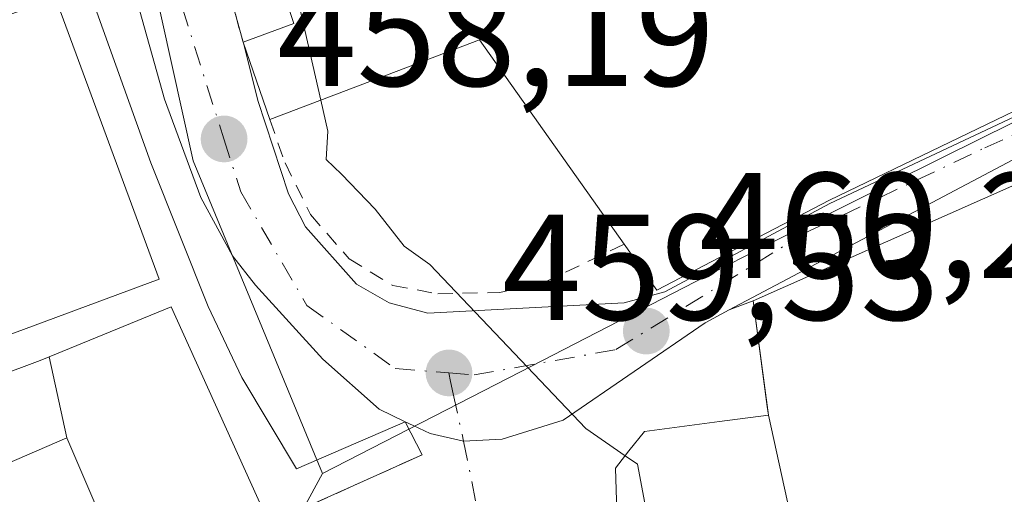
# Model space of a CAD drawing. Units: metres. Extents: x 638288 to 641750, y 4722873 to 4725256.
# Drawn here: x 638611 to 638677, y 4723577 to 4723609 of the extents above; entities that cross this region are included whole.
import ezdxf

# ---------------------------------------------------------------- set-up
doc = ezdxf.new("R2010")
doc.units = ezdxf.units.M
doc.header["$MEASUREMENT"] = 0
for name, pattern in [('DGN Style 2', [1.6480167562047852, 0.988810053722871, -0.6592067024819142]), ('DGN Style 3', [2.307223458686699, 1.648016756204785, -0.6592067024819142]), ('DGN Style 4', [2.6384748266838614, 1.318413404963828, -0.6592067024819142, 0.001648016756204785, -0.6592067024819142])]:
    doc.linetypes.add(name, pattern=pattern)
for name, color, linetype, lineweight in [('Carretera de calzada única Cxs', 7, 'Continuous', 13), ('Carretera de calzada única eje', 7, 'DGN Style 4', 0), ('Cultivos leñosos CxS', 92, 'Continuous', 0), ('Curva de nivel normal', 30, 'Continuous', 0), ('Edificación Cxs', 1, 'Continuous', 13), ('Elemento construido', 1, 'Continuous', 0), ('Muro lineal', 1, 'DGN Style 3', 13), ('Núcleo urbano CxS', 7, 'Continuous', 0), ('Punto de cota en terreno', 7, 'Continuous', 0), ('Rótulo de punto de cota en terreno', 7, 'Continuous', 0), ('Valla', 7, 'DGN Style 2', 0), ('Vía urbana Cxs', 4, 'Continuous', 0), ('Vía urbana eje', 4, 'DGN Style 4', 0)]:
    doc.layers.add(name, color=color, linetype=linetype, lineweight=lineweight)
doc.styles.add('Style-Arial', font='txt')

# ---------------------------------------------------------------- blocks, each defined once
blk = doc.blocks.new('5PATER')
at = {"layer": 'Cultivos leñosos CxS', "linetype": 'Continuous', "lineweight": 0}
h = blk.add_hatch(color=51, dxfattribs=at)
edge = h.paths.add_edge_path()
edge.add_ellipse((0, 0), major_axis=(-0.1095731443231308, -0.1110710700762829), ratio=0.9994222409660322, start_angle=0, end_angle=360)
blk = doc.blocks.new('*U22')
at = {"layer": 'Vía urbana Cxs', "color": 4, "linetype": 'Continuous', "lineweight": 0}
blk.add_polyline3d([(638627.7100999998, 4723575.470100001, 464.7535999999964), (638637.8901000004, 4723580.050100001, 459.3948999999994), (638636.7701000003, 4723582.2501, 459.521900000007), (638637.2827000003, 4723582.010700001, 459.4824999999983), (638638.4200999998, 4723581.470100001, 459.4651000000013), (638640.6524999999, 4723580.9625, 459.4885000000068), (638643.2301000003, 4723581.0801, 459.6116000000038), (638647.2901, 4723582.350099999, 459.9655999999959), (638656.7401000002, 4723588.840100001, 463.5207999999984), (638658.3470999999, 4723589.691000001, 465.661500000002), (638659.9401000004, 4723590.300100001, 467.8620999999985), (638660.9501, 4723582.6801, 468.5608000000066), (638657.7001, 4723582.270099999, 464.0427999999956), (638652.6901000004, 4723581.610099999, 462.5623000000051), (638651.6662999997, 4723580.3051, 463.0964999999997), (638650.7600999996, 4723579.1501, 463.1769000000059), (638651.1901000004, 4723565.630100001, 463.6860000000015)], dxfattribs=at)

msp = doc.modelspace()

# ---------------------------------------------------------------- linework, layer by layer
at = {"layer": 'Carretera de calzada única Cxs', "color": 7, "linetype": 'Continuous', "lineweight": 13, "extrusion": (-0.1441214954575567, 0.4170164803778529, 0.8973997156453447), "elevation": 1878199.704478784, "flags": 128}
msp.add_lwpolyline([(-2146535.030460407, -3819039.756877601), (-2146535.030460407, -3819039.494195949)], dxfattribs=at)
at = {"layer": 'Carretera de calzada única Cxs', "color": 7, "linetype": 'Continuous', "lineweight": 13, "extrusion": (0.3876260456979524, -0.8881422938708904, 0.2468791496548911), "elevation": -3947544.211804933, "flags": 128}
msp.add_lwpolyline([(2474838.383052764, 1006182.769344883), (2474831.78910709, 1006183.467763542), (2474810.482938052, 1006176.942894549)], dxfattribs=at)
at = {"layer": 'Carretera de calzada única Cxs', "color": 7, "linetype": 'Continuous', "lineweight": 13}
for points in [[(638619.4200999998, 4723643.190099999, 457.7639999999956), (638619.8201000001, 4723636.200099999, 457.9184999999998), (638621.0701000001, 4723628.440099999, 458.6974999999948), (638623.2701000003, 4723617.340100001, 460.8570999999939), (638625.9600999998, 4723607.530099999, 464.9499999999971)], [(638623.2701000003, 4723617.340100001, 460.8570999999939), (638625.9600999998, 4723607.530099999, 464.9499999999971), (638626.0371000003, 4723607.3073, 465.0659000000014), (638626.9501, 4723603.630100001, 465.980899999995), (638628.9801000003, 4723597.420100001, 462.1429999999964), (638630.1101000002, 4723595.220100001, 461.7964000000065), (638633.5201000003, 4723591.4001, 461.1662999999971), (638635.6901000004, 4723590.1601, 461.6156000000047), (638638.2801000001, 4723589.4801, 461.929999999993), (638651.3567000005, 4723590.170100001, 463.1330000000017), (638654.0601000005, 4723590.9101, 464.7023999999947), (638665.0401, 4723596.790100001, 471.0721000000049), (638681.0469000004, 4723604.3137, 471.789300000004), (638681.7200999996, 4723604.630100001, 472.023199999996), (638683.2297, 4723605.0997, 472.6073999999935), (638683.5799000004, 4723605.208699999, 472.7727000000014), (638683.8927999996, 4723605.3169, 472.9229999999953), (638690.3501000004, 4723607.550100001, 473.8665000000037), (638701.1401000004, 4723609.840100001, 473.0783999999985)], [(638732.7901, 4723607.4001, 471.853099999993), (638727.8101000005, 4723607.0701, 473.2983999999997), (638712.8000999996, 4723608.4001, 473.224000000002), (638708.4301000005, 4723608.340100001, 473.5703999999969), (638699.4700999996, 4723606.700099999, 472.5292999999947), (638685.5601000005, 4723603.0801, 472.3508000000002), (638684.4707000004, 4723602.6273, 471.679999999993), (638683.3425000003, 4723602.169700001, 471.3077000000048), (638677.2301000003, 4723599.690099999, 471.9844000000012), (638658.3470999999, 4723589.691000001, 465.661500000002), (638656.7401000002, 4723588.840100001, 463.5207999999984), (638647.2901, 4723582.350099999, 459.9655999999959), (638643.2301000003, 4723581.0801, 459.6116000000038), (638640.6524999999, 4723580.9625, 459.4885000000068), (638638.4200999998, 4723581.470100001, 459.4651000000013), (638637.2827000003, 4723582.010700001, 459.4824999999983), (638636.7701000003, 4723582.2501, 459.521900000007), (638635.0301000001, 4723583.090100001, 459.6315000000032), (638631.2801000001, 4723586.420100001, 459.700800000006), (638626.7801000001, 4723591.340100001, 459.7878000000055), (638625.2500999998, 4723593.300100001, 460.0905999999959), (638623.1501000002, 4723597.170100001, 459.5133999999962), (638620.7401000002, 4723603.7301, 460.0893000000069), (638618.0601000005, 4723613.2501, 458.1662999999971)], [(638636.7701000003, 4723582.2501, 459.521900000007), (638635.0301000001, 4723583.090100001, 459.6315000000032), (638631.2801000001, 4723586.420100001, 459.700800000006), (638626.7801000001, 4723591.340100001, 459.7878000000055), (638625.2500999998, 4723593.300100001, 460.0905999999959), (638623.1501000002, 4723597.170100001, 459.5133999999962), (638620.7401000002, 4723603.7301, 460.0893000000069), (638618.0601000005, 4723613.2501, 458.1662999999971)], [(638626.0371000003, 4723607.3073, 465.0659000000014), (638626.9501, 4723603.630100001, 465.980899999995), (638628.9801000003, 4723597.420100001, 462.1429999999964), (638630.1101000002, 4723595.220100001, 461.7964000000065), (638633.5201000003, 4723591.4001, 461.1662999999971), (638635.6901000004, 4723590.1601, 461.6156000000047), (638638.2801000001, 4723589.4801, 461.929999999993), (638651.3567000005, 4723590.170100001, 463.1330000000017), (638654.0601000005, 4723590.9101, 464.7023999999947), (638665.0401, 4723596.790100001, 471.0721000000049), (638681.0469000004, 4723604.3137, 471.789300000004)], [(638658.3470999999, 4723589.691099999, 465.661500000002), (638656.7401000002, 4723588.840100001, 463.5207999999984), (638647.2901, 4723582.350099999, 459.9655999999959), (638643.2301000003, 4723581.0801, 459.6116000000038), (638640.6524999999, 4723580.9625, 459.4885000000068), (638638.4200999998, 4723581.470100001, 459.4651000000013), (638637.2827000003, 4723582.010700001, 459.4824999999983), (638636.7701000003, 4723582.2501, 459.521900000007)]]:
    msp.add_polyline3d(points, dxfattribs=at)
at = {"layer": 'Carretera de calzada única eje', "color": 7, "linetype": 'DGN Style 4', "lineweight": 0}
for points in [[(638611.8300999999, 4723666.440099999, 455.0302999999985), (638614.9801000003, 4723659.5101, 456.1049000000058), (638616.8701, 4723635.9901, 456.8889999999956), (638621.0701000001, 4723612.460100001, 458.0690999999933), (638624.6901000004, 4723601.0801, 461.5988999999972), (638625.8101000005, 4723597.550100001, 460.257500000007), (638630.2200999996, 4723589.9901, 459.8929000000062), (638636.1001000004, 4723585.790100001, 459.7581999999966), (638639.6700999998, 4723585.5001, 459.9296000000032)], [(638639.6700999998, 4723585.5001, 459.9296000000032), (638641.3501000004, 4723585.370100001, 459.959600000002), (638650.8000999996, 4723587.050100001, 460.459600000002), (638663.4001000002, 4723594.8201, 470.7776000000013), (638675.3701, 4723600.4901, 471.897100000002), (638683.8501000004, 4723604.3101, 472.3521999999939)]]:
    msp.add_polyline3d(points, dxfattribs=at)
at = {"layer": 'Curva de nivel normal', "color": 30, "linetype": 'Continuous', "lineweight": 0, "elevation": 460, "flags": 128}
for points in [[(638631.1383999997, 4723603.669399999), (638627, 4723621.8301), (638626.9160000002, 4723624.4849)], [(638651.4167999999, 4723579.987299999), (638648.7999999998, 4723581.790100001), (638638.4100000003, 4723592.720100001), (638636.6900000004, 4723593.940099999), (638634.7599999999, 4723596.4101), (638632.5199999996, 4723598.7401), (638631.4900000002, 4723599.720100001), (638631.6100000005, 4723601.600099999), (638631.1383999997, 4723603.669399999)], [(638655.2632999998, 4723569.3663), (638653.8099999997, 4723571.030099999), (638652.2400000002, 4723579.420100001), (638651.4167999999, 4723579.987299999)]]:
    msp.add_lwpolyline(points, dxfattribs=at)
at = {"layer": 'Edificación Cxs', "color": 1, "linetype": 'Continuous', "lineweight": 13, "flags": 128}
for points, elevation in [([(638678.7134999996, 4723619.3255), (638681.0500999996, 4723604.720100001), (638665.0301000001, 4723597.0001), (638653.5301000001, 4723591.0101), (638651.3501000004, 4723594.0701), (638641.7100999998, 4723607.6801), (638627.7401000002, 4723602.380100001), (638625.9600999998, 4723607.530099999), (638629.3501000004, 4723608.7601), (638624.3201000001, 4723623.630100001)], 476.7790999999999), ([(638678.0484999996, 4723576.3245), (638676.2204999998, 4723576.112500001), (638671.6300999997, 4723575.5801), (638669.5581, 4723575.346700001), (638669.5509000003, 4723575.345899999), (638662.7271999996, 4723574.577400001), (638660.9500000002, 4723582.680400001), (638660.8715000004, 4723583.273399999), (638659.9401000004, 4723590.300100001), (638684.0301000001, 4723600.9801)], 473.3059000000064), ([(638609.5100999996, 4723585.2401), (638612.4401000004, 4723586.3201), (638613.0521999998, 4723586.5722), (638614.2302000001, 4723581.1898), (638608.2100999998, 4723578.590100001)], 467.313599999994)]:
    msp.add_lwpolyline(points, dxfattribs=dict(at, elevation=elevation))
for points, elevation in [([(638609.3355, 4723587.670399999), (638604.5455, 4723595.0286), (638601.8201000001, 4723606.270099999), (638613.4600999998, 4723610.4801), (638620.3701, 4723591.7401)], 464.4856), ([(638614.2302000001, 4723581.1898), (638613.0521999998, 4723586.5722), (638621.1700999998, 4723589.9101), (638627.7100999998, 4723575.470100001), (638628.1700999998, 4723574.420100001), (638619.9401000004, 4723570.380100001), (638619.0500999996, 4723569.940099999)], 467.313599999994), ([(638662.7271999996, 4723574.577400001), (638662.7215, 4723574.577099999), (638662.5701000001, 4723574.5601), (638660.7801000001, 4723570.630100001), (638653.0100999996, 4723568.850099999), (638653.2301000003, 4723567.520099999), (638651.1901000004, 4723565.630100001), (638650.7600999996, 4723579.1501), (638651.6662999997, 4723580.3051), (638652.6901000004, 4723581.610099999), (638657.7001, 4723582.270099999), (638660.9500000002, 4723582.680400001)], 469.1229000000022)]:
    msp.add_lwpolyline(points, close=True, dxfattribs=dict(at, elevation=elevation))
at = {"layer": 'Edificación Cxs', "color": 1, "linetype": 'Continuous', "lineweight": 13, "extrusion": (-0.09393196082596379, 0.2717694370969836, 0.9577672785157041), "elevation": 1224190.084751939, "flags": 128}
msp.add_lwpolyline([(-2146647.675273218, -4075969.510196704), (-2146647.675273218, -4075975.199403046)], dxfattribs=at)
at = {"layer": 'Edificación Cxs', "color": 1, "linetype": 'Continuous', "lineweight": 13, "extrusion": (-0.1151810786157593, -0.3317767175019679, 0.9362999139445276), "elevation": -1640302.260054706, "flags": 128}
msp.add_lwpolyline([(-945836.0559670689, 4374359.307901605), (-945849.6263603348, 4374369.663211395), (-945861.085483924, 4374359.422365819)], dxfattribs=at)
at = {"layer": 'Edificación Cxs', "color": 1, "linetype": 'Continuous', "lineweight": 13}
for points in [[(638669.9401000004, 4723689.6501, 470.5948000000063), (638672.0800999999, 4723677.5601, 472.2372999999934), (638674.3438999997, 4723671.289899999, 473.0203000000038), (638676.6401000004, 4723664.9301, 472.7342000000062), (638671.9111000003, 4723663.598900001, 474.9520000000048), (638668.1602999996, 4723662.543299999, 475.0954000000056), (638646.6901000004, 4723656.5001, 472.6747999999934), (638646.9401000004, 4723654.0801, 472.1588999999949), (638650.5100999996, 4723654.890100001, 473.7502999999998), (638651.6505000005, 4723655.2127, 474.1391000000004), (638676.9801000003, 4723662.380100001, 472.5118999999977), (638679.7801000001, 4723643.5101, 473.8420999999944), (638678.4600999998, 4723639.890100001, 474.0651999999973), (638676.8501000004, 4723634.690099999, 472.5460000000021), (638677.7002999998, 4723626.246099999, 472.5215000000026), (638677.8601000002, 4723624.6601, 473.4290000000037), (638678.7134999996, 4723619.3255, 474.7802999999985), (638681.0500999996, 4723604.720100001, 472.0056999999942), (638665.0301000001, 4723597.0001, 471.0402000000031), (638653.5301000001, 4723591.0101, 464.6343000000052), (638651.3501000004, 4723594.0701, 466.5457000000025)], [(638625.9600999998, 4723607.530099999, 464.9499999999971), (638629.3501000004, 4723608.7601, 468.9361999999965), (638624.3201000001, 4723623.630100001, 463.4814999999944), (638632.5500999996, 4723626.340100001, 466.6542000000045), (638636.6401000004, 4723627.690099999, 466.3114999999962)], [(638591.1700999998, 4723580.890100001, 457.9582999999984), (638591.3701, 4723582.840100001, 457.9706000000006), (638592.8501000004, 4723582.710100001, 458.5543000000035), (638593.1700999998, 4723584.300100001, 458.3462), (638593.1409, 4723584.3073, 458.3426999999938), (638583.4801000003, 4723586.690099999, 454.0973999999987), (638583.3901000004, 4723591.590100001, 453.6921000000002), (638587.2163000006, 4723600.541099999, 454.3405999999959), (638590.6401000004, 4723608.550100001, 457.5271000000066), (638599.4200999998, 4723606.5801, 458.2617999999929), (638600.9600999998, 4723601.920100001, 460.7909999999974), (638596.2550999997, 4723595.490499999, 457.3285999999935), (638596.2401000002, 4723595.470100001, 457.3309000000008), (638594.8201000001, 4723591.710100001, 457.6389999999956), (638604.8701, 4723593.690099999, 461.5117999999929), (638604.5456999998, 4723595.0283, 461.2010000000009), (638601.8201000001, 4723606.270099999, 460.1716000000015), (638613.4600999998, 4723610.4801, 461.7734000000055), (638620.3701, 4723591.7401, 464.4856)], [(638651.1901000004, 4723565.630100001, 463.6860000000015), (638650.7600999996, 4723579.1501, 463.1769000000059), (638651.6662999997, 4723580.3051, 463.0964999999997), (638652.6901000004, 4723581.610099999, 462.5623000000051), (638657.7001, 4723582.270099999, 464.0427999999956), (638660.9501, 4723582.6801, 468.5608000000066), (638660.8715000004, 4723583.273399999, 468.4272999999957), (638659.9401000004, 4723590.300100001, 467.8620999999985), (638684.0301000001, 4723600.9801, 472.1304999999993), (638686.6901000004, 4723591.550100001, 473.3059000000067), (638686.7489, 4723591.4451, 473.2850000000035)], [(638620.3701, 4723591.7401, 464.4856), (638609.3353000004, 4723587.670700001, 464.3959000000032), (638608.7100999998, 4723587.440099999, 463.6230000000069), (638609.5100999996, 4723585.2401, 463.2498999999953), (638612.4401000004, 4723586.3201, 466.8521999999939), (638613.0522999996, 4723586.571900001, 467.3133999999991), (638621.1700999998, 4723589.9101, 465.0249999999942), (638627.7100999998, 4723575.470100001, 464.7535999999964)], [(638619.9401000004, 4723570.380100001, 462.8252000000066), (638619.0500999996, 4723569.940099999, 461.8500000000058), (638614.2301000003, 4723581.190099999, 464.9320000000008), (638608.2100999998, 4723578.590100001, 458.8763000000035), (638605.8501000004, 4723584.7601, 460.3815000000032), (638603.3501000004, 4723584.2301, 459.2771999999969), (638604.2801000001, 4723575.600099999, 458.1821999999956), (638600.0500999996, 4723575.0701, 458.3175999999949), (638600.1234999998, 4723573.266100001, 458.091499999995), (638600.1401000004, 4723572.860099999, 458.0391999999993), (638600.9200999998, 4723571.050100001, 457.4039000000049), (638606.2385, 4723564.919700001, 457.7584000000061), (638606.6201, 4723564.4801, 457.9391000000033), (638609.6401000004, 4723558.090100001, 458.1024999999936)]]:
    msp.add_polyline3d(points, dxfattribs=at)
at = {"layer": 'Elemento construido', "color": 1, "linetype": 'Continuous', "lineweight": 0}
msp.add_polyline3d([(638615.7001, 4723611.030099999, 459.7437000000064), (638619.8201000001, 4723599.4901, 462.0142000000051), (638623.6401000004, 4723589.920100001, 462.9155000000028), (638625.8701, 4723585.190099999, 463.4441999999981), (638629.5301000001, 4723579.110099999, 462.8536000000022), (638636.7701000003, 4723582.2501, 459.521900000007)], dxfattribs=at)
at = {"layer": 'Muro lineal', "color": 1, "linetype": 'DGN Style 3', "lineweight": 13, "extrusion": (0.3946636567045166, 0.1775598769749593, 0.9015060111642389), "elevation": 1091179.604857899, "flags": 128}
msp.add_lwpolyline([(4045665.713047849, -2271999.793932427), (4045665.713047848, -2271987.411506747)], dxfattribs=at)
at = {"layer": 'Núcleo urbano CxS', "color": 7, "linetype": 'Continuous', "lineweight": 0}
for points in [[(638732.1133000003, 4723554.114700001, 462.3123000000051), (638724.1179000001, 4723544.423900001, 461.8156000000017), (638719.1984999999, 4723539.500299999, 461.5721000000049), (638700.5943, 4723571.1623, 463.4030999999959), (638692.6933000004, 4723585.9977, 463.4161000000022), (638689.3712999999, 4723592.227700001, 463.073000000004), (638684.3576999997, 4723604.8027, 462.3957999999984), (638683.2603000002, 4723604.421700001, 462.340200000006), (638678.3487, 4723602.7139, 462.0967999999993), (638675.3343000002, 4723601.218699999, 461.9282999999996), (638663.1037, 4723595.1647, 461.0446999999986), (638658.2379000002, 4723592.666300001, 460.5369000000064), (638644.4423000002, 4723585.576300001, 459.584400000007), (638631.2494999999, 4723578.797300001, 459.0334000000003), (638622.6473000003, 4723599.621300001, 458.1040999999968), (638619.1492999997, 4723615.370300001, 457.3166999999958), (638617.4823000003, 4723622.8783, 456.8377000000037), (638609.3271000005, 4723669.740700001, 454.7804000000033), (638622.8964999998, 4723721.637399999, 457.568299999999), (638628.75, 4723732.710000001, 457.3773999999976), (638632.1201, 4723736.7501, 457.0901000000013), (638642.6234999998, 4723740.191500001, 457.7217999999993), (638682.3629000002, 4723754.1305, 457.4032000000007), (638737.2856999999, 4723775.9823, 459.5072999999975)], [(638548.0186999999, 4723527.7327, 443.1840999999986), (638574.2289000005, 4723584.679500001, 447.5957999999956), (638588.6793000001, 4723616.3003, 450.4894999999961), (638602.8186999997, 4723658.407099999, 454.0638999999938), (638609.3271000005, 4723669.740700001, 454.7804000000033), (638617.4823000003, 4723622.8783, 456.8377000000037), (638619.1492999997, 4723615.370300001, 457.3166999999958), (638622.6473000003, 4723599.621300001, 458.1040999999968), (638631.2494999999, 4723578.797300001, 459.0334000000003), (638627.5998999998, 4723572.0595, 457.7911000000022), (638620.3825000003, 4723563.580900001, 456.0982999999979), (638606.9435000002, 4723548.605900001, 454.1536000000052), (638605.1984999999, 4723546.6601, 454.0218000000023), (638604.0521000001, 4723544.411499999, 453.8600000000006), (638598.2150999998, 4723533.0001, 453.2363000000041), (638597.6091, 4723531.816500001, 453.1582999999956), (638597.0434999998, 4723530.346100001, 453.075800000006), (638594.7090999996, 4723524.292099999, 452.7765999999974), (638587.7786999998, 4723506.3147, 452.0555000000023), (638586.7830999997, 4723503.738100001, 451.9821999999986), (638581.2537000002, 4723480.8621, 451.4231), (638566.4918999998, 4723419.803300001, 449.0935999999929)], [(638609.3271000005, 4723669.740700001, 454.7804000000033), (638617.4823000003, 4723622.8783, 456.8377000000037), (638619.1492999997, 4723615.370300001, 457.3166999999958), (638622.6473000003, 4723599.621300001, 458.1040999999968), (638631.2494999999, 4723578.797300001, 459.0334000000003)], [(638609.3271000005, 4723669.740700001, 454.7804000000033), (638617.4823000003, 4723622.8783, 456.8377000000037), (638619.1492999997, 4723615.370300001, 457.3166999999958), (638622.6473000003, 4723599.621300001, 458.1040999999968), (638631.2494999999, 4723578.797300001, 459.0334000000003)], [(638587.7786999998, 4723506.3147, 452.0555000000023), (638594.7090999996, 4723524.292099999, 452.7765999999974), (638597.0434999998, 4723530.346100001, 453.075800000006), (638597.6091, 4723531.816500001, 453.1582999999956), (638598.2150999998, 4723533.0001, 453.2363000000041), (638604.0521000001, 4723544.411499999, 453.8600000000006), (638605.1984999999, 4723546.6601, 454.0218000000023), (638606.9435000002, 4723548.605900001, 454.1536000000052), (638620.3825000003, 4723563.580900001, 456.0982999999979), (638627.5998999998, 4723572.0595, 457.7911000000022), (638631.2494999999, 4723578.797300001, 459.0334000000003), (638644.4423000002, 4723585.576300001, 459.584400000007), (638658.2379000002, 4723592.666300001, 460.5369000000064), (638663.1037, 4723595.1647, 461.0446999999986), (638675.3343000002, 4723601.218699999, 461.9282999999996), (638678.3487, 4723602.7139, 462.0967999999993), (638683.2603000002, 4723604.421700001, 462.340200000006), (638684.3576999997, 4723604.8027, 462.3957999999984), (638689.3712999999, 4723592.227700001, 463.073000000004), (638692.6933000004, 4723585.9977, 463.4161000000022), (638700.5943, 4723571.1623, 463.4030999999959), (638719.1984999999, 4723539.500299999, 461.5721000000049), (638724.1179000001, 4723544.423900001, 461.8156000000017), (638732.1133000003, 4723554.114700001, 462.3123000000051)], [(638732.1133000003, 4723554.114700001, 462.3123000000051), (638724.1179000001, 4723544.423900001, 461.8156000000017), (638719.1984999999, 4723539.500299999, 461.5721000000049), (638700.5943, 4723571.1623, 463.4030999999959), (638692.6933000004, 4723585.9977, 463.4161000000022), (638689.3712999999, 4723592.227700001, 463.073000000004), (638684.3576999997, 4723604.8027, 462.3957999999984), (638683.2603000002, 4723604.421700001, 462.340200000006), (638678.3487, 4723602.7139, 462.0967999999993), (638675.3343000002, 4723601.218699999, 461.9282999999996), (638663.1037, 4723595.1647, 461.0446999999986), (638658.2379000002, 4723592.666300001, 460.5369000000064), (638644.4423000002, 4723585.576300001, 459.584400000007), (638631.2494999999, 4723578.797300001, 459.0334000000003)], [(638732.1133000003, 4723554.114700001, 462.3123000000051), (638724.1179000001, 4723544.423900001, 461.8156000000017), (638719.1984999999, 4723539.500299999, 461.5721000000049), (638700.5943, 4723571.1623, 463.4030999999959), (638692.6933000004, 4723585.9977, 463.4161000000022), (638689.3712999999, 4723592.227700001, 463.073000000004), (638684.3576999997, 4723604.8027, 462.3957999999984), (638683.2603000002, 4723604.421700001, 462.340200000006), (638678.3487, 4723602.7139, 462.0967999999993), (638675.3343000002, 4723601.218699999, 461.9282999999996), (638663.1037, 4723595.1647, 461.0446999999986), (638658.2379000002, 4723592.666300001, 460.5369000000064), (638644.4423000002, 4723585.576300001, 459.584400000007), (638631.2494999999, 4723578.797300001, 459.0334000000003)], [(638631.2494999999, 4723578.797300001, 459.0334000000003), (638627.5998999998, 4723572.0595, 457.7911000000022), (638620.3825000003, 4723563.580900001, 456.0982999999979), (638606.9435000002, 4723548.605900001, 454.1536000000052), (638605.1984999999, 4723546.6601, 454.0218000000023), (638604.0521000001, 4723544.411499999, 453.8600000000006), (638598.2150999998, 4723533.0001, 453.2363000000041), (638597.6091, 4723531.816500001, 453.1582999999956), (638597.0434999998, 4723530.346100001, 453.075800000006), (638594.7090999996, 4723524.292099999, 452.7765999999974), (638587.7786999998, 4723506.3147, 452.0555000000023), (638586.7830999997, 4723503.738100001, 451.9821999999986), (638581.2537000002, 4723480.8621, 451.4231), (638566.4918999998, 4723419.803300001, 449.0935999999929), (638564.9638999999, 4723415.0559, 448.0834999999934), (638562.3879000006, 4723409.350299999, 447.3842000000004), (638552.0740999999, 4723393.490900001, 444.1986999999936), (638549.2109000003, 4723390.0459, 443.748900000006)]]:
    msp.add_polyline3d(points, dxfattribs=at)
at = {"layer": 'Valla', "color": 7, "linetype": 'DGN Style 2', "lineweight": 0}
for points in [[(638619.4200999998, 4723643.190099999, 457.7639999999956), (638619.8201000001, 4723636.200099999, 457.9184999999998), (638621.0701000001, 4723628.440099999, 458.6974999999948), (638623.2701000003, 4723617.340100001, 460.8570999999939), (638625.9600999998, 4723607.530099999, 464.9499999999971)], [(638627.7401000002, 4723602.380100001, 466.5859000000055), (638628.7600999996, 4723599.4901, 464.0544999999984), (638630.4600999998, 4723596.050100001, 462.6209999999992), (638633.0301000001, 4723593.090100001, 461.8215999999957), (638635.9401000004, 4723591.3201, 462.564400000003), (638638.9401000004, 4723590.770099999, 463.1662000000069), (638643.0601000005, 4723590.860099999, 463.5558000000019), (638645.9600999998, 4723591.4901, 463.5794000000024), (638651.3501000004, 4723594.0701, 466.5457000000025)]]:
    msp.add_polyline3d(points, dxfattribs=at)
at = {"layer": 'Vía urbana Cxs', "color": 4, "linetype": 'Continuous', "lineweight": 0, "extrusion": (-0.7383061214750385, -0.2822526233504039, 0.6125663454714932), "elevation": -1804485.700575677, "flags": 128}
msp.add_lwpolyline([(-4184099.13940191, 1399046.110427183), (-4184099.13940191, 1399048.89451956)], dxfattribs=at)
at = {"layer": 'Vía urbana Cxs', "color": 4, "linetype": 'Continuous', "lineweight": 0, "extrusion": (0.02330863609255316, -0.04578482087631025, 0.9986793567811588), "elevation": -200923.7001102437, "flags": 128}
msp.add_lwpolyline([(2712138.692544021, 3914588.156442181), (2712138.692544021, 3914590.628390602)], dxfattribs=at)
at = {"layer": 'Vía urbana Cxs', "color": 4, "linetype": 'Continuous', "lineweight": 0, "extrusion": (0.3946636567045166, 0.1775598769749593, 0.9015060111642389), "elevation": 1091179.604857899, "flags": 128}
msp.add_lwpolyline([(4045665.713047848, -2271987.411506747), (4045665.713047849, -2271999.793932427)], dxfattribs=at)
at = {"layer": 'Vía urbana Cxs', "color": 4, "linetype": 'Continuous', "lineweight": 0}
for points in [[(638659.9401000004, 4723590.300100001, 467.8620999999985), (638660.8715000004, 4723583.273399999, 468.4272999999957), (638660.9501, 4723582.6801, 468.5608000000066), (638657.7001, 4723582.270099999, 464.0427999999956), (638652.6901000004, 4723581.610099999, 462.5623000000051), (638651.6662999997, 4723580.3051, 463.0964999999997), (638650.7600999996, 4723579.1501, 463.1769000000059), (638651.1901000004, 4723565.630100001, 463.6860000000015)], [(638658.3470999999, 4723589.691099999, 465.661500000002), (638656.7401000002, 4723588.840100001, 463.5207999999984), (638647.2901, 4723582.350099999, 459.9655999999959), (638643.2301000003, 4723581.0801, 459.6116000000038), (638640.6524999999, 4723580.9625, 459.4885000000068), (638638.4200999998, 4723581.470100001, 459.4651000000013), (638637.2827000003, 4723582.010700001, 459.4824999999983), (638636.7701000003, 4723582.2501, 459.521900000007)]]:
    msp.add_polyline3d(points, dxfattribs=at)
at = {"layer": 'Vía urbana eje', "color": 4, "linetype": 'DGN Style 4', "lineweight": 0}
msp.add_polyline3d([(638639.6700999998, 4723585.5001, 459.9296000000032), (638639.7801000001, 4723584.9301, 459.8573000000034), (638639.9555000003, 4723584.0999, 459.7516999999935), (638640.6524999999, 4723580.9625, 459.4885000000068), (638641.5401, 4723576.540100001, 459.3358000000007)], dxfattribs=at)

# ---------------------------------------------------------------- block references
at = {"layer": 'Punto de cota en terreno', "color": 7, "linetype": 'Continuous', "lineweight": 0, "xscale": 10, "yscale": 10, "zscale": 10}
for p in [(638624.7000000002, 4723601.08, 458.1900000000023), (638652.8200000003, 4723588.289999999, 460.2100000000065), (638639.6799999997, 4723585.5, 459.5299999999989)]:
    msp.add_blockref('5PATER', p, dxfattribs=at)
at = {"layer": 'Vía urbana Cxs', "color": 4, "linetype": 'Continuous', "lineweight": 0}
msp.add_blockref('*U22', (0, 0), dxfattribs=at)

# ---------------------------------------------------------------- texts
at = {"layer": 'Rótulo de punto de cota en terreno', "color": 7, "linetype": 'Continuous', "lineweight": 0, "style": 'Style-Arial'}
for s, p in [('458,19', (638628.2278000005, 4723604.607799999)), ('460,21', (638656.3477999996, 4723591.8178)), ('459,53', (638643.2078, 4723589.027799999))]:
    msp.add_text(s, height=7.000000000000002, dxfattribs=at).set_placement(p)

doc.saveas('drawing.dxf')
